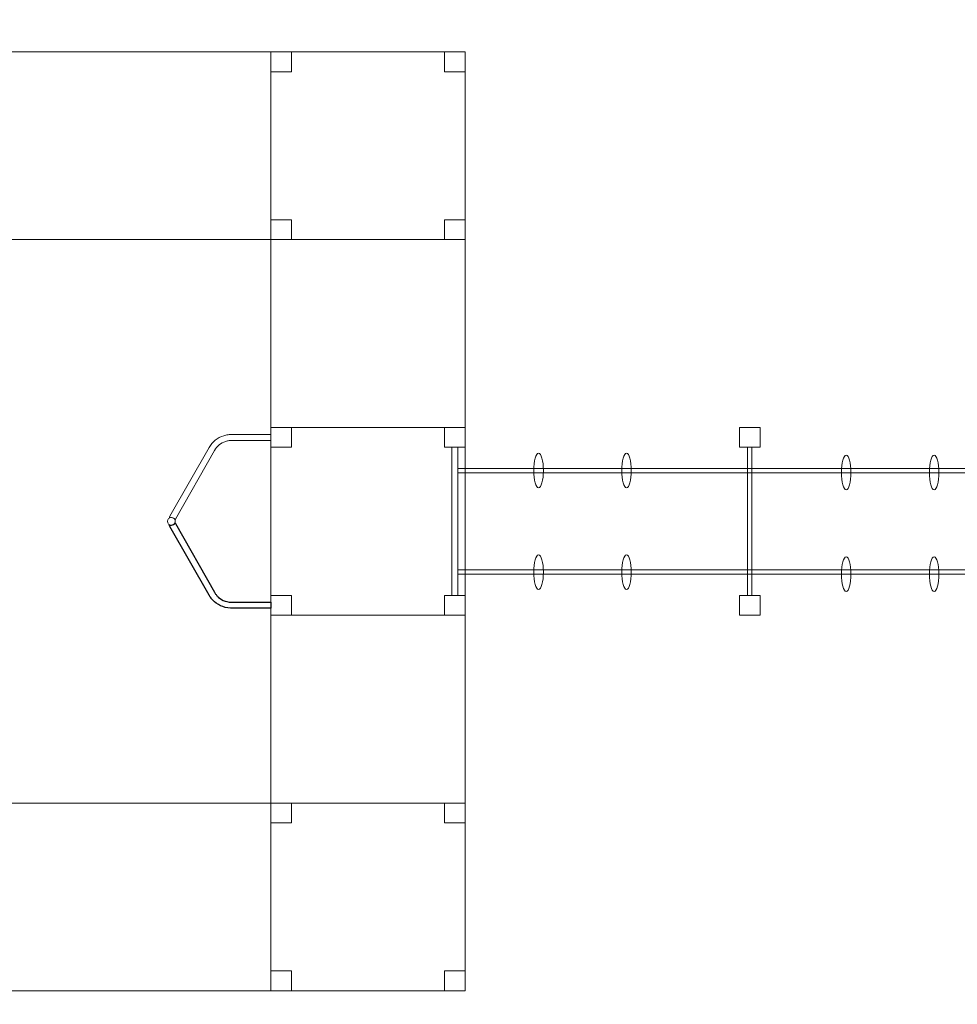
# Model space of a CAD drawing. Units: centimetres. Extents: x -17.5 to -1.3, y 0.2 to 13.1.
# Drawn here: x -9.3 to -5.2, y 4.6 to 8.8 of the extents above; entities that cross this region are included whole.
import ezdxf

# ---------------------------------------------------------------- set-up
doc = ezdxf.new("R2010")
doc.units = ezdxf.units.CM
doc.header["$MEASUREMENT"] = 0
doc.layers.add('layer 1', color=7, linetype='Continuous')

msp = doc.modelspace()

# ---------------------------------------------------------------- linework, layer by layer
at = {"layer": 'layer 1', "color": 242, "lineweight": 20}
msp.add_open_spline([(-10.56032, 11.46671), (-10.56032, 11.46671), (-10.43751, 11.46671), (-10.43751, 11.46671), (-10.43751, 11.46671), (-10.43751, 11.46671), (-9.36791, 11.46671), (-9.36791, 11.46671), (-9.36791, 11.46671), (-8.70726, 11.46671), (-8.15285, 10.98905), (-8.03265, 10.36201), (-8.03265, 10.36201), (-8.03265, 10.36201), (-7.22999, 10.36201), (-7.22999, 10.36201), (-7.22999, 10.36201), (-6.80596, 10.36201), (-6.41719, 10.20354), (-6.11981, 9.94296), (-6.11981, 9.94296), (-5.66812, 10.35389), (-5.069, 10.60516), (-4.41403, 10.60516), (-4.41403, 10.60516), (-4.41403, 10.60516), (-4.41403, 10.60516), (-4.41403, 10.60516), (-4.41403, 10.60516), (-3.45893, 10.60516), (-2.6227, 10.07078), (-2.18915, 9.28629), (-2.18915, 9.28629), (-2.18915, 9.28629), (-2.18326, 9.28629), (-2.18326, 9.28629), (-2.18326, 9.28629), (-1.69307, 9.28629), (-1.29327, 8.8865), (-1.29326, 8.39631), (-1.29326, 8.39631), (-1.29326, 7.49571), (-1.29326, 6.22268), (-1.29326, 5.32169), (-1.29326, 5.32169), (-1.29329, 4.83152), (-1.69309, 4.43175), (-2.18326, 4.43175), (-2.18326, 4.43175), (-2.18326, 4.43175), (-2.18915, 4.43175), (-2.18915, 4.43175), (-2.18915, 4.43175), (-2.41709, 3.33786), (-3.43571, 2.74643), (-4.41403, 2.69026), (-4.41403, 2.69026), (-5.07908, 2.65207), (-5.71098, 2.84826), (-6.11981, 3.35246), (-6.11981, 3.35246), (-6.36831, 3.20814), (-6.92346, 3.12531), (-7.22999, 3.12531), (-7.22999, 3.12531), (-7.22999, 3.12531), (-8.03265, 3.12531), (-8.03265, 3.12531), (-8.03265, 3.12531), (-8.15285, 2.49827), (-8.70726, 2.02061), (-9.36791, 2.02061), (-9.36791, 2.02061), (-9.36791, 2.02061), (-10.43751, 2.02061), (-10.43751, 2.02061), (-10.43751, 2.02061), (-10.43751, 2.02061), (-10.56032, 2.02061), (-10.56032, 2.02061), (-10.56032, 2.02061), (-10.56032, 2.02061), (-10.56032, 1.21246), (-10.56032, 1.21246), (-10.56032, 1.21246), (-10.56032, 0.67758), (-10.9979, 0.23995), (-11.53271, 0.23995), (-11.53271, 0.23995), (-11.53271, 0.23995), (-12.14617, 0.23995), (-12.14617, 0.23995), (-12.14617, 0.23995), (-12.68098, 0.23995), (-13.11856, 0.67757), (-13.11856, 1.21246), (-13.11856, 1.21246), (-13.11856, 1.21246), (-13.11856, 2.32325), (-13.11856, 2.32325), (-13.11856, 2.32325), (-13.42586, 2.57192), (-13.62369, 2.95116), (-13.62548, 3.37454), (-13.62548, 3.37454), (-15.01282, 3.92804), (-17.51061, 4.93097), (-17.51061, 6.74366), (-17.51061, 6.74366), (-17.51061, 8.55635), (-15.0709, 9.54277), (-13.62539, 10.11948), (-13.62539, 10.11948), (-13.62156, 10.54016), (-13.42421, 10.91672), (-13.11856, 11.16407), (-13.11856, 11.16407), (-13.11856, 11.16407), (-13.11856, 12.13727), (-13.11856, 12.13727), (-13.11856, 12.13727), (-13.11856, 12.67216), (-12.68099, 13.10978), (-12.14617, 13.10978), (-12.14617, 13.10978), (-12.14617, 13.10978), (-11.53271, 13.10978), (-11.53271, 13.10978), (-11.53271, 13.10978), (-10.99789, 13.10978), (-10.56032, 12.67215), (-10.56032, 12.13727), (-10.56032, 12.13727), (-10.56032, 12.13727), (-10.56032, 11.46671), (-10.56032, 11.46671)], degree=3, knots=[0, 0, 0, 0, 0.0285714, 0.0285714, 0.0285714, 0.0285714, 0.0571429, 0.0571429, 0.0571429, 0.0571429, 0.0857143, 0.0857143, 0.0857143, 0.0857143, 0.1142857, 0.1142857, 0.1142857, 0.1142857, 0.1428571, 0.1428571, 0.1428571, 0.1428571, 0.1714286, 0.1714286, 0.1714286, 0.1714286, 0.2, 0.2, 0.2, 0.2, 0.2285714, 0.2285714, 0.2285714, 0.2285714, 0.2571429, 0.2571429, 0.2571429, 0.2571429, 0.2857143, 0.2857143, 0.2857143, 0.2857143, 0.3142857, 0.3142857, 0.3142857, 0.3142857, 0.3428571, 0.3428571, 0.3428571, 0.3428571, 0.3714286, 0.3714286, 0.3714286, 0.3714286, 0.4, 0.4, 0.4, 0.4, 0.4285714, 0.4285714, 0.4285714, 0.4285714, 0.4571429, 0.4571429, 0.4571429, 0.4571429, 0.4857143, 0.4857143, 0.4857143, 0.4857143, 0.5142857, 0.5142857, 0.5142857, 0.5142857, 0.5428571, 0.5428571, 0.5428571, 0.5428571, 0.5714286, 0.5714286, 0.5714286, 0.5714286, 0.6, 0.6, 0.6, 0.6, 0.6285714, 0.6285714, 0.6285714, 0.6285714, 0.6571429, 0.6571429, 0.6571429, 0.6571429, 0.6857143, 0.6857143, 0.6857143, 0.6857143, 0.7142857, 0.7142857, 0.7142857, 0.7142857, 0.7428571, 0.7428571, 0.7428571, 0.7428571, 0.7714286, 0.7714286, 0.7714286, 0.7714286, 0.8, 0.8, 0.8, 0.8, 0.8285714, 0.8285714, 0.8285714, 0.8285714, 0.8571429, 0.8571429, 0.8571429, 0.8571429, 0.8857143, 0.8857143, 0.8857143, 0.8857143, 0.9142857, 0.9142857, 0.9142857, 0.9142857, 0.9428571, 0.9428571, 0.9428571, 0.9428571, 1, 1, 1, 1], dxfattribs=at)
at = {"layer": 'layer 1', "color": 7, "lineweight": 0}
for points, knots in [([(-8.16861, 7.89727), (-8.16861, 7.89727), (-9.35577, 7.89727), (-9.35577, 7.89727), (-9.35577, 7.89727), (-9.35577, 7.89727), (-9.35577, 8.70985), (-9.35577, 8.70985), (-9.35577, 8.70985), (-9.35577, 8.70985), (-8.16861, 8.70985), (-8.16861, 8.70985), (-8.16861, 8.70985), (-8.16861, 8.70985), (-8.16861, 7.89727), (-8.16861, 7.89727)], [0, 0, 0, 0, 0.2, 0.2, 0.2, 0.2, 0.4, 0.4, 0.4, 0.4, 0.6, 0.6, 0.6, 0.6, 1, 1, 1, 1]), ([(-7.3277, 8.70985), (-7.3277, 8.70985), (-7.3277, 7.89728), (-7.3277, 7.89728), (-7.3277, 7.89728), (-7.3277, 7.89728), (-8.16861, 7.89728), (-8.16861, 7.89728), (-8.16861, 7.89728), (-8.16861, 7.89728), (-8.16861, 8.70985), (-8.16861, 8.70985), (-8.16861, 8.70985), (-8.16861, 8.70985), (-7.3277, 8.70985), (-7.3277, 8.70985)], [0, 0, 0, 0, 0.2, 0.2, 0.2, 0.2, 0.4, 0.4, 0.4, 0.4, 0.6, 0.6, 0.6, 0.6, 1, 1, 1, 1]), ([(-7.3277, 8.70985), (-7.3277, 8.70985), (-7.3277, 7.89728), (-7.3277, 7.89728), (-7.3277, 7.89728), (-7.3277, 7.89728), (-8.16861, 7.89728), (-8.16861, 7.89728), (-8.16861, 7.89728), (-8.16861, 7.89728), (-8.16861, 8.70985), (-8.16861, 8.70985), (-8.16861, 8.70985), (-8.16861, 8.70985), (-7.3277, 8.70985), (-7.3277, 8.70985)], [0, 0, 0, 0, 0.2, 0.2, 0.2, 0.2, 0.4, 0.4, 0.4, 0.4, 0.6, 0.6, 0.6, 0.6, 1, 1, 1, 1]), ([(-8.07957, 8.70985), (-8.07957, 8.70985), (-8.07957, 8.62382), (-8.07957, 8.62382), (-8.07957, 8.62382), (-8.07957, 8.62382), (-8.1686, 8.62382), (-8.1686, 8.62382), (-8.1686, 8.62382), (-8.1686, 8.62382), (-8.1686, 8.70985), (-8.1686, 8.70985), (-8.1686, 8.70985), (-8.1686, 8.70985), (-8.07957, 8.70985), (-8.07957, 8.70985)], [0, 0, 0, 0, 0.2, 0.2, 0.2, 0.2, 0.4, 0.4, 0.4, 0.4, 0.6, 0.6, 0.6, 0.6, 1, 1, 1, 1]), ([(-7.3277, 8.70985), (-7.3277, 8.70985), (-7.3277, 8.62382), (-7.3277, 8.62382), (-7.3277, 8.62382), (-7.3277, 8.62382), (-7.41674, 8.62382), (-7.41674, 8.62382), (-7.41674, 8.62382), (-7.41674, 8.62382), (-7.41674, 8.70985), (-7.41674, 8.70985), (-7.41674, 8.70985), (-7.41674, 8.70985), (-7.3277, 8.70985), (-7.3277, 8.70985)], [0, 0, 0, 0, 0.2, 0.2, 0.2, 0.2, 0.4, 0.4, 0.4, 0.4, 0.6, 0.6, 0.6, 0.6, 1, 1, 1, 1]), ([(-8.07957, 7.98331), (-8.07957, 7.98331), (-8.07957, 7.89727), (-8.07957, 7.89727), (-8.07957, 7.89727), (-8.07957, 7.89727), (-8.1686, 7.89727), (-8.1686, 7.89727), (-8.1686, 7.89727), (-8.1686, 7.89727), (-8.1686, 7.98331), (-8.1686, 7.98331), (-8.1686, 7.98331), (-8.1686, 7.98331), (-8.07957, 7.98331), (-8.07957, 7.98331)], [0, 0, 0, 0, 0.2, 0.2, 0.2, 0.2, 0.4, 0.4, 0.4, 0.4, 0.6, 0.6, 0.6, 0.6, 1, 1, 1, 1]), ([(-7.3277, 7.98331), (-7.3277, 7.98331), (-7.3277, 7.89727), (-7.3277, 7.89727), (-7.3277, 7.89727), (-7.3277, 7.89727), (-7.41674, 7.89727), (-7.41674, 7.89727), (-7.41674, 7.89727), (-7.41674, 7.89727), (-7.41674, 7.98331), (-7.41674, 7.98331), (-7.41674, 7.98331), (-7.41674, 7.98331), (-7.3277, 7.98331), (-7.3277, 7.98331)], [0, 0, 0, 0, 0.2, 0.2, 0.2, 0.2, 0.4, 0.4, 0.4, 0.4, 0.6, 0.6, 0.6, 0.6, 1, 1, 1, 1]), ([(-7.32772, 7.89727), (-7.32772, 7.89727), (-7.32772, 7.0847), (-7.32772, 7.0847), (-7.32772, 7.0847), (-7.32772, 7.0847), (-8.16859, 7.0847), (-8.16859, 7.0847), (-8.16859, 7.0847), (-8.16859, 7.0847), (-8.16859, 7.89727), (-8.16859, 7.89727), (-8.16859, 7.89727), (-8.16859, 7.89727), (-7.32772, 7.89727), (-7.32772, 7.89727)], [0, 0, 0, 0, 0.2, 0.2, 0.2, 0.2, 0.4, 0.4, 0.4, 0.4, 0.6, 0.6, 0.6, 0.6, 1, 1, 1, 1]), ([(-7.3277, 7.08469), (-7.3277, 7.08469), (-7.3277, 6.27211), (-7.3277, 6.27211), (-7.3277, 6.27211), (-7.3277, 6.27211), (-8.16861, 6.27211), (-8.16861, 6.27211), (-8.16861, 6.27211), (-8.16861, 6.27211), (-8.16861, 7.08469), (-8.16861, 7.08469), (-8.16861, 7.08469), (-8.16861, 7.08469), (-7.3277, 7.08469), (-7.3277, 7.08469)], [0, 0, 0, 0, 0.2, 0.2, 0.2, 0.2, 0.4, 0.4, 0.4, 0.4, 0.6, 0.6, 0.6, 0.6, 1, 1, 1, 1]), ([(-7.3277, 7.08469), (-7.3277, 7.08469), (-7.3277, 6.27211), (-7.3277, 6.27211), (-7.3277, 6.27211), (-7.3277, 6.27211), (-8.16861, 6.27211), (-8.16861, 6.27211), (-8.16861, 6.27211), (-8.16861, 6.27211), (-8.16861, 7.08469), (-8.16861, 7.08469), (-8.16861, 7.08469), (-8.16861, 7.08469), (-7.3277, 7.08469), (-7.3277, 7.08469)], [0, 0, 0, 0, 0.2, 0.2, 0.2, 0.2, 0.4, 0.4, 0.4, 0.4, 0.6, 0.6, 0.6, 0.6, 1, 1, 1, 1]), ([(-8.07957, 7.08469), (-8.07957, 7.08469), (-8.07957, 6.99865), (-8.07957, 6.99865), (-8.07957, 6.99865), (-8.07957, 6.99865), (-8.1686, 6.99865), (-8.1686, 6.99865), (-8.1686, 6.99865), (-8.1686, 6.99865), (-8.1686, 7.08469), (-8.1686, 7.08469), (-8.1686, 7.08469), (-8.1686, 7.08469), (-8.07957, 7.08469), (-8.07957, 7.08469)], [0, 0, 0, 0, 0.2, 0.2, 0.2, 0.2, 0.4, 0.4, 0.4, 0.4, 0.6, 0.6, 0.6, 0.6, 1, 1, 1, 1]), ([(-7.3277, 7.08469), (-7.3277, 7.08469), (-7.3277, 6.99865), (-7.3277, 6.99865), (-7.3277, 6.99865), (-7.3277, 6.99865), (-7.41674, 6.99865), (-7.41674, 6.99865), (-7.41674, 6.99865), (-7.41674, 6.99865), (-7.41674, 7.08469), (-7.41674, 7.08469), (-7.41674, 7.08469), (-7.41674, 7.08469), (-7.3277, 7.08469), (-7.3277, 7.08469)], [0, 0, 0, 0, 0.2, 0.2, 0.2, 0.2, 0.4, 0.4, 0.4, 0.4, 0.6, 0.6, 0.6, 0.6, 1, 1, 1, 1]), ([(-6.14054, 7.08469), (-6.14054, 7.08469), (-6.14054, 6.99865), (-6.14054, 6.99865), (-6.14054, 6.99865), (-6.14054, 6.99865), (-6.0515, 6.99865), (-6.0515, 6.99865), (-6.0515, 6.99865), (-6.0515, 6.99865), (-6.0515, 7.08469), (-6.0515, 7.08469), (-6.0515, 7.08469), (-6.0515, 7.08469), (-6.14054, 7.08469), (-6.14054, 7.08469)], [0, 0, 0, 0, 0.2, 0.2, 0.2, 0.2, 0.4, 0.4, 0.4, 0.4, 0.6, 0.6, 0.6, 0.6, 1, 1, 1, 1]), ([(-8.16862, 7.02876), (-8.16862, 7.02876), (-8.16861, 7.02876), (-8.16861, 7.02876), (-8.16861, 7.02876), (-8.16861, 7.02876), (-8.16861, 7.05457), (-8.16861, 7.05457), (-8.16861, 7.05457), (-8.16861, 7.05457), (-8.16862, 7.05457), (-8.16862, 7.05457), (-8.16862, 7.05457), (-8.16862, 7.05457), (-8.33038, 7.05457), (-8.33038, 7.05457), (-8.33038, 7.05457), (-8.33038, 7.05457), (-8.33038, 7.05452), (-8.33038, 7.05452), (-8.33038, 7.05452), (-8.33038, 7.05452), (-8.33418, 7.05453), (-8.33418, 7.05453), (-8.33418, 7.05453), (-8.33418, 7.05453), (-8.33434, 7.05453), (-8.33434, 7.05453), (-8.33434, 7.05453), (-8.33434, 7.05453), (-8.33454, 7.05453), (-8.33454, 7.05453), (-8.33454, 7.05453), (-8.34108, 7.05445), (-8.34747, 7.05392), (-8.3536, 7.05302), (-8.3536, 7.05302), (-8.35996, 7.05207), (-8.36596, 7.05072), (-8.37155, 7.04904), (-8.37155, 7.04904), (-8.40041, 7.04032), (-8.42246, 7.02193), (-8.43578, 6.99734), (-8.43578, 6.99734), (-8.43578, 6.99734), (-8.60502, 6.70054), (-8.60502, 6.70054), (-8.60502, 6.70054), (-8.60636, 6.6982), (-8.60684, 6.69563), (-8.60659, 6.69313), (-8.60659, 6.69313), (-8.60429, 6.69427), (-8.60172, 6.69487), (-8.59895, 6.69487), (-8.59895, 6.69487), (-8.59218, 6.69487), (-8.58631, 6.69109), (-8.58355, 6.68558), (-8.58355, 6.68558), (-8.58281, 6.68634), (-8.5822, 6.68718), (-8.58166, 6.68813), (-8.58166, 6.68813), (-8.58166, 6.68813), (-8.41241, 6.98493), (-8.41241, 6.98493), (-8.41241, 6.98493), (-8.41241, 6.98493), (-8.41244, 6.98495), (-8.41244, 6.98495), (-8.41244, 6.98495), (-8.41244, 6.98495), (-8.41226, 6.98523), (-8.41226, 6.98523), (-8.41226, 6.98523), (-8.40225, 7.00385), (-8.38555, 7.0178), (-8.36362, 7.02444), (-8.36362, 7.02444), (-8.35902, 7.02582), (-8.3543, 7.0269), (-8.34953, 7.02761), (-8.34953, 7.02761), (-8.34464, 7.02833), (-8.33949, 7.02874), (-8.33418, 7.02882), (-8.33418, 7.02882), (-8.33418, 7.02882), (-8.33038, 7.02881), (-8.33038, 7.02881), (-8.33038, 7.02881), (-8.33038, 7.02881), (-8.33038, 7.02876), (-8.33038, 7.02876), (-8.33038, 7.02876), (-8.33038, 7.02876), (-8.16862, 7.02876), (-8.16862, 7.02876)], [0, 0, 0, 0, 0.0384615, 0.0384615, 0.0384615, 0.0384615, 0.0769231, 0.0769231, 0.0769231, 0.0769231, 0.1153846, 0.1153846, 0.1153846, 0.1153846, 0.1538462, 0.1538462, 0.1538462, 0.1538462, 0.1923077, 0.1923077, 0.1923077, 0.1923077, 0.2307692, 0.2307692, 0.2307692, 0.2307692, 0.2692308, 0.2692308, 0.2692308, 0.2692308, 0.3076923, 0.3076923, 0.3076923, 0.3076923, 0.3461538, 0.3461538, 0.3461538, 0.3461538, 0.3846154, 0.3846154, 0.3846154, 0.3846154, 0.4230769, 0.4230769, 0.4230769, 0.4230769, 0.4615385, 0.4615385, 0.4615385, 0.4615385, 0.5, 0.5, 0.5, 0.5, 0.5384615, 0.5384615, 0.5384615, 0.5384615, 0.5769231, 0.5769231, 0.5769231, 0.5769231, 0.6153846, 0.6153846, 0.6153846, 0.6153846, 0.6538462, 0.6538462, 0.6538462, 0.6538462, 0.6923077, 0.6923077, 0.6923077, 0.6923077, 0.7307692, 0.7307692, 0.7307692, 0.7307692, 0.7692308, 0.7692308, 0.7692308, 0.7692308, 0.8076923, 0.8076923, 0.8076923, 0.8076923, 0.8461538, 0.8461538, 0.8461538, 0.8461538, 0.8846154, 0.8846154, 0.8846154, 0.8846154, 0.9230769, 0.9230769, 0.9230769, 0.9230769, 1, 1, 1, 1]), ([(-7.35926, 6.35814), (-7.35926, 6.35814), (-7.35926, 6.99866), (-7.35926, 6.99866), (-7.35926, 6.99866), (-7.35926, 6.99866), (-7.38517, 6.99866), (-7.38517, 6.99866), (-7.38517, 6.99866), (-7.38517, 6.99866), (-7.38517, 6.35814), (-7.38517, 6.35814), (-7.38517, 6.35814), (-7.38517, 6.35814), (-7.35926, 6.35814), (-7.35926, 6.35814)], [0, 0, 0, 0, 0.2, 0.2, 0.2, 0.2, 0.4, 0.4, 0.4, 0.4, 0.6, 0.6, 0.6, 0.6, 1, 1, 1, 1]), ([(-6.1057, 6.35814), (-6.1057, 6.35814), (-6.1057, 6.99862), (-6.1057, 6.99862), (-6.1057, 6.99862), (-6.1057, 6.99862), (-6.08636, 6.99862), (-6.08636, 6.99862), (-6.08636, 6.99862), (-6.08636, 6.99862), (-6.08636, 6.35814), (-6.08636, 6.35814), (-6.08636, 6.35814), (-6.08636, 6.35814), (-6.1057, 6.35814), (-6.1057, 6.35814)], [0, 0, 0, 0, 0.2, 0.2, 0.2, 0.2, 0.4, 0.4, 0.4, 0.4, 0.6, 0.6, 0.6, 0.6, 1, 1, 1, 1]), ([(-7.00966, 6.97325), (-6.99825, 6.97325), (-6.98899, 6.93969), (-6.98899, 6.89827), (-6.98899, 6.89827), (-6.98899, 6.85686), (-6.99825, 6.82329), (-7.00966, 6.82329), (-7.00966, 6.82329), (-7.02108, 6.82329), (-7.03033, 6.85686), (-7.03033, 6.89827), (-7.03033, 6.89827), (-7.03033, 6.93969), (-7.02108, 6.97325), (-7.00966, 6.97325)], [0, 0, 0, 0, 0.2, 0.2, 0.2, 0.2, 0.4, 0.4, 0.4, 0.4, 0.6, 0.6, 0.6, 0.6, 1, 1, 1, 1]), ([(-6.62909, 6.97325), (-6.61768, 6.97325), (-6.60842, 6.93969), (-6.60842, 6.89827), (-6.60842, 6.89827), (-6.60842, 6.85686), (-6.61768, 6.82329), (-6.62909, 6.82329), (-6.62909, 6.82329), (-6.64051, 6.82329), (-6.64975, 6.85686), (-6.64975, 6.89827), (-6.64975, 6.89827), (-6.64975, 6.93969), (-6.64051, 6.97325), (-6.62909, 6.97325)], [0, 0, 0, 0, 0.2, 0.2, 0.2, 0.2, 0.4, 0.4, 0.4, 0.4, 0.6, 0.6, 0.6, 0.6, 1, 1, 1, 1]), ([(-5.67851, 6.96492), (-5.6671, 6.96492), (-5.65785, 6.93135), (-5.65785, 6.88994), (-5.65785, 6.88994), (-5.65785, 6.84853), (-5.6671, 6.81497), (-5.67851, 6.81497), (-5.67851, 6.81497), (-5.68993, 6.81497), (-5.69918, 6.84853), (-5.69918, 6.88994), (-5.69918, 6.88994), (-5.69918, 6.93135), (-5.68993, 6.96492), (-5.67851, 6.96492)], [0, 0, 0, 0, 0.2, 0.2, 0.2, 0.2, 0.4, 0.4, 0.4, 0.4, 0.6, 0.6, 0.6, 0.6, 1, 1, 1, 1]), ([(-5.29794, 6.96492), (-5.28653, 6.96492), (-5.27727, 6.93135), (-5.27727, 6.88994), (-5.27727, 6.88994), (-5.27727, 6.84853), (-5.28653, 6.81497), (-5.29794, 6.81497), (-5.29794, 6.81497), (-5.30936, 6.81497), (-5.31861, 6.84853), (-5.31861, 6.88994), (-5.31861, 6.88994), (-5.31861, 6.93135), (-5.30936, 6.96492), (-5.29794, 6.96492)], [0, 0, 0, 0, 0.2, 0.2, 0.2, 0.2, 0.4, 0.4, 0.4, 0.4, 0.6, 0.6, 0.6, 0.6, 1, 1, 1, 1]), ([(-7.35927, 6.90761), (-7.35927, 6.90761), (-4.8328, 6.90761), (-4.8328, 6.90761), (-4.8328, 6.90761), (-4.8328, 6.90761), (-4.8328, 6.88892), (-4.8328, 6.88892), (-4.8328, 6.88892), (-4.8328, 6.88892), (-7.35927, 6.88892), (-7.35927, 6.88892), (-7.35927, 6.88892), (-7.35927, 6.88892), (-7.35927, 6.90761), (-7.35927, 6.90761)], [0, 0, 0, 0, 0.2, 0.2, 0.2, 0.2, 0.4, 0.4, 0.4, 0.4, 0.6, 0.6, 0.6, 0.6, 1, 1, 1, 1]), ([(-8.5819, 6.6784), (-8.5819, 6.6875), (-8.58953, 6.69487), (-8.59895, 6.69487), (-8.59895, 6.69487), (-8.60837, 6.69487), (-8.616, 6.6875), (-8.616, 6.6784), (-8.616, 6.6784), (-8.616, 6.66929), (-8.60837, 6.66192), (-8.59895, 6.66192), (-8.59895, 6.66192), (-8.58953, 6.66192), (-8.5819, 6.66929), (-8.5819, 6.6784)], [0, 0, 0, 0, 0.2, 0.2, 0.2, 0.2, 0.4, 0.4, 0.4, 0.4, 0.6, 0.6, 0.6, 0.6, 1, 1, 1, 1]), ([(-7.00966, 6.5335), (-6.99825, 6.5335), (-6.98899, 6.49993), (-6.98899, 6.45852), (-6.98899, 6.45852), (-6.98899, 6.4171), (-6.99825, 6.38355), (-7.00966, 6.38355), (-7.00966, 6.38355), (-7.02108, 6.38355), (-7.03033, 6.4171), (-7.03033, 6.45852), (-7.03033, 6.45852), (-7.03033, 6.49993), (-7.02108, 6.5335), (-7.00966, 6.5335)], [0, 0, 0, 0, 0.2, 0.2, 0.2, 0.2, 0.4, 0.4, 0.4, 0.4, 0.6, 0.6, 0.6, 0.6, 1, 1, 1, 1]), ([(-6.62909, 6.5335), (-6.61768, 6.5335), (-6.60842, 6.49993), (-6.60842, 6.45852), (-6.60842, 6.45852), (-6.60842, 6.4171), (-6.61768, 6.38355), (-6.62909, 6.38355), (-6.62909, 6.38355), (-6.64051, 6.38355), (-6.64975, 6.4171), (-6.64975, 6.45852), (-6.64975, 6.45852), (-6.64975, 6.49993), (-6.64051, 6.5335), (-6.62909, 6.5335)], [0, 0, 0, 0, 0.2, 0.2, 0.2, 0.2, 0.4, 0.4, 0.4, 0.4, 0.6, 0.6, 0.6, 0.6, 1, 1, 1, 1]), ([(-5.67851, 6.52517), (-5.6671, 6.52517), (-5.65785, 6.49161), (-5.65785, 6.45019), (-5.65785, 6.45019), (-5.65785, 6.40878), (-5.6671, 6.37522), (-5.67851, 6.37522), (-5.67851, 6.37522), (-5.68993, 6.37522), (-5.69918, 6.40878), (-5.69918, 6.45019), (-5.69918, 6.45019), (-5.69918, 6.49161), (-5.68993, 6.52517), (-5.67851, 6.52517)], [0, 0, 0, 0, 0.2, 0.2, 0.2, 0.2, 0.4, 0.4, 0.4, 0.4, 0.6, 0.6, 0.6, 0.6, 1, 1, 1, 1]), ([(-5.29794, 6.52517), (-5.28653, 6.52517), (-5.27727, 6.49161), (-5.27727, 6.45019), (-5.27727, 6.45019), (-5.27727, 6.40878), (-5.28653, 6.37522), (-5.29794, 6.37522), (-5.29794, 6.37522), (-5.30936, 6.37522), (-5.31861, 6.40878), (-5.31861, 6.45019), (-5.31861, 6.45019), (-5.31861, 6.49161), (-5.30936, 6.52517), (-5.29794, 6.52517)], [0, 0, 0, 0, 0.2, 0.2, 0.2, 0.2, 0.4, 0.4, 0.4, 0.4, 0.6, 0.6, 0.6, 0.6, 1, 1, 1, 1]), ([(-7.35927, 6.46786), (-7.35927, 6.46786), (-4.8328, 6.46786), (-4.8328, 6.46786), (-4.8328, 6.46786), (-4.8328, 6.46786), (-4.8328, 6.44917), (-4.8328, 6.44917), (-4.8328, 6.44917), (-4.8328, 6.44917), (-7.35927, 6.44917), (-7.35927, 6.44917), (-7.35927, 6.44917), (-7.35927, 6.44917), (-7.35927, 6.46786), (-7.35927, 6.46786)], [0, 0, 0, 0, 0.2, 0.2, 0.2, 0.2, 0.4, 0.4, 0.4, 0.4, 0.6, 0.6, 0.6, 0.6, 1, 1, 1, 1]), ([(-8.07957, 6.35814), (-8.07957, 6.35814), (-8.07957, 6.27211), (-8.07957, 6.27211), (-8.07957, 6.27211), (-8.07957, 6.27211), (-8.1686, 6.27211), (-8.1686, 6.27211), (-8.1686, 6.27211), (-8.1686, 6.27211), (-8.1686, 6.35814), (-8.1686, 6.35814), (-8.1686, 6.35814), (-8.1686, 6.35814), (-8.07957, 6.35814), (-8.07957, 6.35814)], [0, 0, 0, 0, 0.2, 0.2, 0.2, 0.2, 0.4, 0.4, 0.4, 0.4, 0.6, 0.6, 0.6, 0.6, 1, 1, 1, 1]), ([(-7.3277, 6.35814), (-7.3277, 6.35814), (-7.3277, 6.27211), (-7.3277, 6.27211), (-7.3277, 6.27211), (-7.3277, 6.27211), (-7.41674, 6.27211), (-7.41674, 6.27211), (-7.41674, 6.27211), (-7.41674, 6.27211), (-7.41674, 6.35814), (-7.41674, 6.35814), (-7.41674, 6.35814), (-7.41674, 6.35814), (-7.3277, 6.35814), (-7.3277, 6.35814)], [0, 0, 0, 0, 0.2, 0.2, 0.2, 0.2, 0.4, 0.4, 0.4, 0.4, 0.6, 0.6, 0.6, 0.6, 1, 1, 1, 1]), ([(-6.14054, 6.35814), (-6.14054, 6.35814), (-6.14054, 6.27211), (-6.14054, 6.27211), (-6.14054, 6.27211), (-6.14054, 6.27211), (-6.0515, 6.27211), (-6.0515, 6.27211), (-6.0515, 6.27211), (-6.0515, 6.27211), (-6.0515, 6.35814), (-6.0515, 6.35814), (-6.0515, 6.35814), (-6.0515, 6.35814), (-6.14054, 6.35814), (-6.14054, 6.35814)], [0, 0, 0, 0, 0.2, 0.2, 0.2, 0.2, 0.4, 0.4, 0.4, 0.4, 0.6, 0.6, 0.6, 0.6, 1, 1, 1, 1]), ([(-7.32771, 5.45952), (-7.32771, 5.45952), (-7.32771, 6.2721), (-7.32771, 6.2721), (-7.32771, 6.2721), (-7.32771, 6.2721), (-8.16858, 6.2721), (-8.16858, 6.2721), (-8.16858, 6.2721), (-8.16858, 6.2721), (-8.16858, 5.45952), (-8.16858, 5.45952), (-8.16858, 5.45952), (-8.16858, 5.45952), (-7.32771, 5.45952), (-7.32771, 5.45952)], [0, 0, 0, 0, 0.2, 0.2, 0.2, 0.2, 0.4, 0.4, 0.4, 0.4, 0.6, 0.6, 0.6, 0.6, 1, 1, 1, 1]), ([(-8.16861, 4.64694), (-8.16861, 4.64694), (-9.35577, 4.64694), (-9.35577, 4.64694), (-9.35577, 4.64694), (-9.35577, 4.64694), (-9.35577, 5.45952), (-9.35577, 5.45952), (-9.35577, 5.45952), (-9.35577, 5.45952), (-8.16861, 5.45952), (-8.16861, 5.45952), (-8.16861, 5.45952), (-8.16861, 5.45952), (-8.16861, 4.64694), (-8.16861, 4.64694)], [0, 0, 0, 0, 0.2, 0.2, 0.2, 0.2, 0.4, 0.4, 0.4, 0.4, 0.6, 0.6, 0.6, 0.6, 1, 1, 1, 1]), ([(-7.32769, 4.64694), (-7.32769, 4.64694), (-7.32769, 5.45952), (-7.32769, 5.45952), (-7.32769, 5.45952), (-7.32769, 5.45952), (-8.1686, 5.45952), (-8.1686, 5.45952), (-8.1686, 5.45952), (-8.1686, 5.45952), (-8.1686, 4.64694), (-8.1686, 4.64694), (-8.1686, 4.64694), (-8.1686, 4.64694), (-7.32769, 4.64694), (-7.32769, 4.64694)], [0, 0, 0, 0, 0.2, 0.2, 0.2, 0.2, 0.4, 0.4, 0.4, 0.4, 0.6, 0.6, 0.6, 0.6, 1, 1, 1, 1]), ([(-7.32769, 4.64694), (-7.32769, 4.64694), (-7.32769, 5.45952), (-7.32769, 5.45952), (-7.32769, 5.45952), (-7.32769, 5.45952), (-8.1686, 5.45952), (-8.1686, 5.45952), (-8.1686, 5.45952), (-8.1686, 5.45952), (-8.1686, 4.64694), (-8.1686, 4.64694), (-8.1686, 4.64694), (-8.1686, 4.64694), (-7.32769, 4.64694), (-7.32769, 4.64694)], [0, 0, 0, 0, 0.2, 0.2, 0.2, 0.2, 0.4, 0.4, 0.4, 0.4, 0.6, 0.6, 0.6, 0.6, 1, 1, 1, 1]), ([(-8.07956, 5.37348), (-8.07956, 5.37348), (-8.07956, 5.45952), (-8.07956, 5.45952), (-8.07956, 5.45952), (-8.07956, 5.45952), (-8.16859, 5.45952), (-8.16859, 5.45952), (-8.16859, 5.45952), (-8.16859, 5.45952), (-8.16859, 5.37348), (-8.16859, 5.37348), (-8.16859, 5.37348), (-8.16859, 5.37348), (-8.07956, 5.37348), (-8.07956, 5.37348)], [0, 0, 0, 0, 0.2, 0.2, 0.2, 0.2, 0.4, 0.4, 0.4, 0.4, 0.6, 0.6, 0.6, 0.6, 1, 1, 1, 1]), ([(-7.32769, 5.37348), (-7.32769, 5.37348), (-7.32769, 5.45952), (-7.32769, 5.45952), (-7.32769, 5.45952), (-7.32769, 5.45952), (-7.41673, 5.45952), (-7.41673, 5.45952), (-7.41673, 5.45952), (-7.41673, 5.45952), (-7.41673, 5.37348), (-7.41673, 5.37348), (-7.41673, 5.37348), (-7.41673, 5.37348), (-7.32769, 5.37348), (-7.32769, 5.37348)], [0, 0, 0, 0, 0.2, 0.2, 0.2, 0.2, 0.4, 0.4, 0.4, 0.4, 0.6, 0.6, 0.6, 0.6, 1, 1, 1, 1]), ([(-8.07956, 4.64694), (-8.07956, 4.64694), (-8.07956, 4.73297), (-8.07956, 4.73297), (-8.07956, 4.73297), (-8.07956, 4.73297), (-8.16859, 4.73297), (-8.16859, 4.73297), (-8.16859, 4.73297), (-8.16859, 4.73297), (-8.16859, 4.64694), (-8.16859, 4.64694), (-8.16859, 4.64694), (-8.16859, 4.64694), (-8.07956, 4.64694), (-8.07956, 4.64694)], [0, 0, 0, 0, 0.2, 0.2, 0.2, 0.2, 0.4, 0.4, 0.4, 0.4, 0.6, 0.6, 0.6, 0.6, 1, 1, 1, 1]), ([(-7.32769, 4.64694), (-7.32769, 4.64694), (-7.32769, 4.73297), (-7.32769, 4.73297), (-7.32769, 4.73297), (-7.32769, 4.73297), (-7.41673, 4.73297), (-7.41673, 4.73297), (-7.41673, 4.73297), (-7.41673, 4.73297), (-7.41673, 4.64694), (-7.41673, 4.64694), (-7.41673, 4.64694), (-7.41673, 4.64694), (-7.32769, 4.64694), (-7.32769, 4.64694)], [0, 0, 0, 0, 0.2, 0.2, 0.2, 0.2, 0.4, 0.4, 0.4, 0.4, 0.6, 0.6, 0.6, 0.6, 1, 1, 1, 1])]:
    msp.add_open_spline(points, degree=3, knots=knots, dxfattribs=at)
at = {"layer": 'layer 1', "color": 7}
for points, knots in [([(-8.58165, 6.66866), (-8.58219, 6.66961), (-8.58281, 6.67047), (-8.58355, 6.67122), (-8.58355, 6.67122), (-8.58631, 6.66571), (-8.59218, 6.66192), (-8.59895, 6.66192), (-8.59895, 6.66192), (-8.60172, 6.66192), (-8.60428, 6.66257), (-8.60658, 6.66371), (-8.60658, 6.66371), (-8.60684, 6.66121), (-8.60636, 6.6586), (-8.60501, 6.65625), (-8.60501, 6.65625), (-8.60501, 6.65625), (-8.4358, 6.35951), (-8.4358, 6.35951), (-8.4358, 6.35951), (-8.4358, 6.35951), (-8.43432, 6.35686), (-8.43432, 6.35686), (-8.43432, 6.35686), (-8.43432, 6.35686), (-8.43421, 6.35666), (-8.43421, 6.35666), (-8.43421, 6.35666), (-8.43421, 6.35666), (-8.43417, 6.35659), (-8.43417, 6.35659), (-8.43417, 6.35659), (-8.43139, 6.35179), (-8.42822, 6.34722), (-8.42477, 6.34294), (-8.42477, 6.34294), (-8.4213, 6.33868), (-8.41745, 6.33463), (-8.41324, 6.33088), (-8.41324, 6.33088), (-8.41324, 6.33088), (-8.41253, 6.33031), (-8.41253, 6.33031), (-8.41253, 6.33031), (-8.392, 6.31227), (-8.36397, 6.30181), (-8.33037, 6.30227), (-8.33037, 6.30227), (-8.33037, 6.30227), (-8.33037, 6.30222), (-8.33037, 6.30222), (-8.33037, 6.30222), (-8.33037, 6.30222), (-8.16861, 6.30222), (-8.16861, 6.30222), (-8.16861, 6.30222), (-8.16861, 6.30222), (-8.16861, 6.32803), (-8.16861, 6.32803), (-8.16861, 6.32803), (-8.16861, 6.32803), (-8.33037, 6.32803), (-8.33037, 6.32803), (-8.33037, 6.32803), (-8.33037, 6.32803), (-8.33037, 6.32798), (-8.33037, 6.32798), (-8.33037, 6.32798), (-8.33037, 6.32798), (-8.33053, 6.32798), (-8.33053, 6.32798), (-8.33053, 6.32798), (-8.35711, 6.3276), (-8.37895, 6.33555), (-8.3946, 6.34927), (-8.3946, 6.34927), (-8.3946, 6.34927), (-8.39519, 6.34982), (-8.39519, 6.34982), (-8.39519, 6.34982), (-8.39825, 6.35255), (-8.40114, 6.35559), (-8.40379, 6.35887), (-8.40379, 6.35887), (-8.40642, 6.36211), (-8.40883, 6.3656), (-8.41094, 6.36926), (-8.41094, 6.36926), (-8.41094, 6.36926), (-8.41234, 6.37176), (-8.41234, 6.37176), (-8.41234, 6.37176), (-8.41234, 6.37176), (-8.4124, 6.37187), (-8.4124, 6.37187), (-8.4124, 6.37187), (-8.4124, 6.37187), (-8.58165, 6.66866), (-8.58165, 6.66866)], [0, 0, 0, 0, 0.0384615, 0.0384615, 0.0384615, 0.0384615, 0.0769231, 0.0769231, 0.0769231, 0.0769231, 0.1153846, 0.1153846, 0.1153846, 0.1153846, 0.1538462, 0.1538462, 0.1538462, 0.1538462, 0.1923077, 0.1923077, 0.1923077, 0.1923077, 0.2307692, 0.2307692, 0.2307692, 0.2307692, 0.2692308, 0.2692308, 0.2692308, 0.2692308, 0.3076923, 0.3076923, 0.3076923, 0.3076923, 0.3461538, 0.3461538, 0.3461538, 0.3461538, 0.3846154, 0.3846154, 0.3846154, 0.3846154, 0.4230769, 0.4230769, 0.4230769, 0.4230769, 0.4615385, 0.4615385, 0.4615385, 0.4615385, 0.5, 0.5, 0.5, 0.5, 0.5384615, 0.5384615, 0.5384615, 0.5384615, 0.5769231, 0.5769231, 0.5769231, 0.5769231, 0.6153846, 0.6153846, 0.6153846, 0.6153846, 0.6538462, 0.6538462, 0.6538462, 0.6538462, 0.6923077, 0.6923077, 0.6923077, 0.6923077, 0.7307692, 0.7307692, 0.7307692, 0.7307692, 0.7692308, 0.7692308, 0.7692308, 0.7692308, 0.8076923, 0.8076923, 0.8076923, 0.8076923, 0.8461538, 0.8461538, 0.8461538, 0.8461538, 0.8846154, 0.8846154, 0.8846154, 0.8846154, 0.9230769, 0.9230769, 0.9230769, 0.9230769, 1, 1, 1, 1]), ([(-8.43583, 6.35956), (-8.43583, 6.35956), (-8.4358, 6.35951), (-8.4358, 6.35951), (-8.4358, 6.35951), (-8.4358, 6.35951), (-8.43583, 6.35956), (-8.43583, 6.35956)], [0, 0, 0, 0, 0.3333333, 0.3333333, 0.3333333, 0.3333333, 1, 1, 1, 1]), ([(-8.4358, 6.35951), (-8.4358, 6.35951), (-8.43577, 6.35945), (-8.43577, 6.35945), (-8.43577, 6.35945), (-8.43577, 6.35945), (-8.4358, 6.35951), (-8.4358, 6.35951)], [0, 0, 0, 0, 0.3333333, 0.3333333, 0.3333333, 0.3333333, 1, 1, 1, 1])]:
    msp.add_open_spline(points, degree=3, knots=knots, dxfattribs=at)
at = {"layer": 'layer 1', "color": 250, "lineweight": 0}
msp.add_open_spline([(-8.58165, 6.66866), (-8.58219, 6.66961), (-8.58281, 6.67047), (-8.58355, 6.67122), (-8.58355, 6.67122), (-8.58631, 6.66571), (-8.59218, 6.66192), (-8.59895, 6.66192), (-8.59895, 6.66192), (-8.60172, 6.66192), (-8.60428, 6.66257), (-8.60658, 6.66371), (-8.60658, 6.66371), (-8.60684, 6.66121), (-8.60636, 6.6586), (-8.60501, 6.65625), (-8.60501, 6.65625), (-8.60501, 6.65625), (-8.4358, 6.35951), (-8.4358, 6.35951), (-8.4358, 6.35951), (-8.4358, 6.35951), (-8.43432, 6.35686), (-8.43432, 6.35686), (-8.43432, 6.35686), (-8.43432, 6.35686), (-8.43421, 6.35666), (-8.43421, 6.35666), (-8.43421, 6.35666), (-8.43421, 6.35666), (-8.43417, 6.35659), (-8.43417, 6.35659), (-8.43417, 6.35659), (-8.43139, 6.35179), (-8.42822, 6.34722), (-8.42477, 6.34294), (-8.42477, 6.34294), (-8.4213, 6.33868), (-8.41745, 6.33463), (-8.41324, 6.33088), (-8.41324, 6.33088), (-8.41324, 6.33088), (-8.41253, 6.33031), (-8.41253, 6.33031), (-8.41253, 6.33031), (-8.392, 6.31227), (-8.36397, 6.30181), (-8.33037, 6.30227), (-8.33037, 6.30227), (-8.33037, 6.30227), (-8.33037, 6.30222), (-8.33037, 6.30222), (-8.33037, 6.30222), (-8.33037, 6.30222), (-8.16861, 6.30222), (-8.16861, 6.30222), (-8.16861, 6.30222), (-8.16861, 6.30222), (-8.16861, 6.32803), (-8.16861, 6.32803), (-8.16861, 6.32803), (-8.16861, 6.32803), (-8.33037, 6.32803), (-8.33037, 6.32803), (-8.33037, 6.32803), (-8.33037, 6.32803), (-8.33037, 6.32798), (-8.33037, 6.32798), (-8.33037, 6.32798), (-8.33037, 6.32798), (-8.33053, 6.32798), (-8.33053, 6.32798), (-8.33053, 6.32798), (-8.35711, 6.3276), (-8.37895, 6.33555), (-8.3946, 6.34927), (-8.3946, 6.34927), (-8.3946, 6.34927), (-8.39519, 6.34982), (-8.39519, 6.34982), (-8.39519, 6.34982), (-8.39825, 6.35255), (-8.40114, 6.35559), (-8.40379, 6.35887), (-8.40379, 6.35887), (-8.40642, 6.36211), (-8.40883, 6.3656), (-8.41094, 6.36926), (-8.41094, 6.36926), (-8.41094, 6.36926), (-8.41234, 6.37176), (-8.41234, 6.37176), (-8.41234, 6.37176), (-8.41234, 6.37176), (-8.4124, 6.37187), (-8.4124, 6.37187), (-8.4124, 6.37187), (-8.4124, 6.37187), (-8.58165, 6.66866), (-8.58165, 6.66866)], degree=3, knots=[0, 0, 0, 0, 0.0384615, 0.0384615, 0.0384615, 0.0384615, 0.0769231, 0.0769231, 0.0769231, 0.0769231, 0.1153846, 0.1153846, 0.1153846, 0.1153846, 0.1538462, 0.1538462, 0.1538462, 0.1538462, 0.1923077, 0.1923077, 0.1923077, 0.1923077, 0.2307692, 0.2307692, 0.2307692, 0.2307692, 0.2692308, 0.2692308, 0.2692308, 0.2692308, 0.3076923, 0.3076923, 0.3076923, 0.3076923, 0.3461538, 0.3461538, 0.3461538, 0.3461538, 0.3846154, 0.3846154, 0.3846154, 0.3846154, 0.4230769, 0.4230769, 0.4230769, 0.4230769, 0.4615385, 0.4615385, 0.4615385, 0.4615385, 0.5, 0.5, 0.5, 0.5, 0.5384615, 0.5384615, 0.5384615, 0.5384615, 0.5769231, 0.5769231, 0.5769231, 0.5769231, 0.6153846, 0.6153846, 0.6153846, 0.6153846, 0.6538462, 0.6538462, 0.6538462, 0.6538462, 0.6923077, 0.6923077, 0.6923077, 0.6923077, 0.7307692, 0.7307692, 0.7307692, 0.7307692, 0.7692308, 0.7692308, 0.7692308, 0.7692308, 0.8076923, 0.8076923, 0.8076923, 0.8076923, 0.8461538, 0.8461538, 0.8461538, 0.8461538, 0.8846154, 0.8846154, 0.8846154, 0.8846154, 0.9230769, 0.9230769, 0.9230769, 0.9230769, 1, 1, 1, 1], dxfattribs=at)
for points in [[(-8.43583, 6.35956), (-8.43583, 6.35956), (-8.4358, 6.35951), (-8.4358, 6.35951)], [(-8.4358, 6.35951), (-8.4358, 6.35951), (-8.43577, 6.35945), (-8.43577, 6.35945)]]:
    msp.add_open_spline(points, degree=3, dxfattribs=at)

doc.saveas('drawing.dxf')
